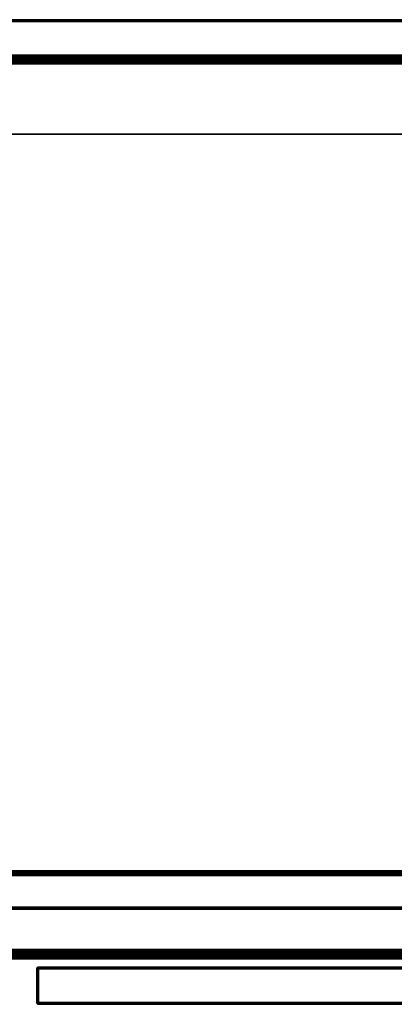
# Model space of a CAD drawing. Units: inches. Extents: x 0 to 42, y 0 to 576.
# Drawn here: x 21 to 28, y 556 to 576 of the extents above; entities that cross this region are included whole.
import ezdxf

# ---------------------------------------------------------------- set-up
doc = ezdxf.new("R2010")
doc.units = ezdxf.units.IN
doc.header["$MEASUREMENT"] = 0
for name, color, linetype in [('A-FURN-3-STOR-LWR-HRDWR-RAIL', 253, 'Continuous'), ('A-FURN-3-STOR-LWR-WD-BCKPNL-CORE', 255, 'Continuous'), ('A-FURN-3-STOR-LWR-WD-BCKPNL-EDGE-HORZ', 255, 'Continuous'), ('A-FURN-3-STOR-LWR-WD-BCKPNL-SRFC-VERT', 255, 'Continuous'), ('A-FURN-3-STOR-LWR-WD-BTTM-EDGE-HORZ', 255, 'Continuous'), ('A-FURN-3-STOR-LWR-WD-BTTM-SRFC-HORZ', 255, 'Continuous'), ('A-FURN-3-STOR-LWR-WD-DRWR-EDGE-HORZ', 255, 'Continuous'), ('A-FURN-3-STOR-LWR-WD-DRWR-EDGE-VERT', 255, 'Continuous'), ('A-FURN-3-STOR-LWR-WD-DRWR-SRFC-VERT', 255, 'Continuous'), ('A-FURN-3-STOR-LWR-WD-FRNT-EDGE-VERT', 255, 'Continuous'), ('A-FURN-3-STOR-LWR-WD-FRNT-SRFC-VERT', 255, 'Continuous'), ('A-FURN-3-STOR-LWR-WD-SDPNL-HOLE', 250, 'Continuous')]:
    doc.layers.add(name, color=color, linetype=linetype)

msp = doc.modelspace()

# ---------------------------------------------------------------- linework, layer by layer
at = {"layer": 'A-FURN-3-STOR-LWR-HRDWR-RAIL'}
for points in [[(0.805, 575.041, 35.176), (0.805, 575.175, 35.176), (41.195, 575.175, 35.176), (41.195, 575.041, 35.176)], [(41.195, 575.175, 35.792), (41.195, 575.175, 35.176), (0.805, 575.175, 35.176), (0.805, 575.175, 35.792)], [(0.93, 575.036, 35.926), (0.93, 573.62, 35.926), (41.07, 573.62, 35.926), (41.07, 575.036, 35.926)], [(0.93, 573.62, 35.792), (0.93, 575.036, 35.792), (41.07, 575.036, 35.792), (41.07, 573.62, 35.792)], [(41.077, 557.222, 36), (41.077, 558.712, 36), (0.855, 558.712, 36), (0.855, 557.222, 36)], [(41.077, 558.712, 35.866), (41.077, 557.222, 35.866), (0.855, 557.222, 35.866), (0.855, 558.712, 35.866)], [(41.202, 557.217, 35.25), (41.202, 557.082, 35.25), (0.73, 557.082, 35.25), (0.73, 557.217, 35.25)], [(0.73, 557.082, 35.866), (0.73, 557.082, 35.25), (41.202, 557.082, 35.25), (41.202, 557.082, 35.866)]]:
    msp.add_3dface(points, dxfattribs=at)
for points, invisible_edges in [([(0.93, 575.041, 35.792), (0.805, 575.041, 35.787), (0.805, 575.041, 35.176), (41.195, 575.041, 35.176)], 8), ([(41.195, 575.041, 35.176), (41.195, 575.041, 35.787), (41.07, 575.041, 35.792), (0.93, 575.041, 35.792)], 8), ([(41.07, 573.62, 35.792), (41.138, 573.62, 35.908), (41.105, 573.62, 35.922), (0.93, 573.62, 35.792)], 5), ([(0.93, 573.62, 35.792), (41.105, 573.62, 35.922), (41.07, 573.62, 35.926), (0.93, 573.62, 35.926)], 9), ([(0.855, 558.712, 35.866), (0.788, 558.712, 35.982), (0.82, 558.712, 35.995), (41.077, 558.712, 35.866)], 5), ([(41.077, 558.712, 35.866), (0.82, 558.712, 35.995), (0.855, 558.712, 36), (41.077, 558.712, 36)], 9), ([(41.077, 557.217, 35.866), (41.202, 557.217, 35.861), (41.202, 557.217, 35.25), (0.73, 557.217, 35.25)], 8), ([(0.73, 557.217, 35.25), (0.73, 557.217, 35.861), (0.855, 557.217, 35.866), (41.077, 557.217, 35.866)], 8)]:
    msp.add_3dface(points, dxfattribs=dict(at, invisible_edges=invisible_edges))
at = {"layer": 'A-FURN-3-STOR-LWR-WD-BCKPNL-CORE'}
msp.add_3dface([(0.789, 575.922, 36), (0.789, 575.172, 36), (41.211, 575.172, 36), (41.211, 575.922, 36)], dxfattribs=at)
at = {"layer": 'A-FURN-3-STOR-LWR-WD-BCKPNL-SRFC-VERT'}
for points in [[(41.211, 575.922, 36), (41.211, 575.922, 0.539), (0.789, 575.922, 0.539), (0.789, 575.922, 36)], [(0.789, 575.172, 36), (0.789, 575.172, 0.539), (41.211, 575.172, 0.539), (41.211, 575.172, 36)]]:
    msp.add_3dface(points, dxfattribs=at)
at = {"layer": 'A-FURN-3-STOR-LWR-WD-BTTM-SRFC-HORZ'}
for points in [[(0.789, 575.172, 5.527), (0.789, 557.07, 5.527), (41.211, 557.07, 5.527), (41.211, 575.172, 5.527)], [(0.809, 558.802, 2.777), (0.809, 575.152, 2.777), (41.191, 575.152, 2.777), (41.191, 558.802, 2.777)], [(41.211, 557.07, 4.527), (0.789, 557.07, 4.527), (0.789, 558.782, 4.527), (41.211, 558.782, 4.527)]]:
    msp.add_3dface(points, dxfattribs=at)
at = {"layer": 'A-FURN-3-STOR-LWR-WD-DRWR-SRFC-VERT'}
for points in [[(41.918, 556.868, 4.527), (21.226, 556.868, 4.527), (21.226, 556.868, 10.571), (41.918, 556.868, 10.571)], [(41.918, 556.868, 10.829), (21.226, 556.868, 10.829), (21.226, 556.868, 16.873), (41.918, 556.868, 16.873)], [(41.918, 556.868, 17.131), (21.226, 556.868, 17.131), (21.226, 556.868, 23.175), (41.918, 556.868, 23.175)], [(41.918, 556.868, 23.433), (21.226, 556.868, 23.433), (21.226, 556.868, 29.477), (41.918, 556.868, 29.477)], [(41.918, 556.868, 29.735), (21.226, 556.868, 29.735), (21.226, 556.868, 35.779), (41.918, 556.868, 35.779)], [(41.918, 556.118, 10.571), (21.226, 556.118, 10.571), (21.226, 556.118, 4.527), (41.918, 556.118, 4.527)], [(41.918, 556.118, 16.873), (21.226, 556.118, 16.873), (21.226, 556.118, 10.829), (41.918, 556.118, 10.829)], [(41.918, 556.118, 23.175), (21.226, 556.118, 23.175), (21.226, 556.118, 17.131), (41.918, 556.118, 17.131)], [(41.918, 556.118, 29.477), (21.226, 556.118, 29.477), (21.226, 556.118, 23.433), (41.918, 556.118, 23.433)], [(41.918, 556.118, 35.779), (21.226, 556.118, 35.779), (21.226, 556.118, 29.735), (41.918, 556.118, 29.735)]]:
    msp.add_3dface(points, dxfattribs=at)
at = {"layer": 'A-FURN-3-STOR-LWR-WD-FRNT-SRFC-VERT'}
for points in [[(41.211, 558.782, 4.527), (41.211, 558.782, 0.539), (0.789, 558.782, 0.539), (0.789, 558.782, 4.527)], [(0.789, 558.032, 4.527), (0.789, 558.032, 0.539), (41.211, 558.032, 0.539), (41.211, 558.032, 4.527)]]:
    msp.add_3dface(points, dxfattribs=at)
at = {"layer": 'A-FURN-3-STOR-LWR-WD-SDPNL-HOLE'}
for points, invisible_edges in [([(20.886, 575.162, 27.484), (20.882, 575.162, 27.453), (20.882, 575.162, 27.453), (20.886, 575.162, 27.423)], 8), ([(20.898, 575.162, 27.513), (20.886, 575.162, 27.484), (20.886, 575.162, 27.423), (20.898, 575.162, 27.394)], 10), ([(20.916, 575.162, 27.537), (20.898, 575.162, 27.513), (20.898, 575.162, 27.394), (20.916, 575.162, 27.37)], 10), ([(20.941, 575.162, 27.556), (20.916, 575.162, 27.537), (20.916, 575.162, 27.37), (20.941, 575.162, 27.351)], 10), ([(20.969, 575.162, 27.568), (20.941, 575.162, 27.556), (20.941, 575.162, 27.351), (20.969, 575.162, 27.339)], 10), ([(21, 575.162, 27.572), (20.969, 575.162, 27.568), (20.969, 575.162, 27.339), (21, 575.162, 27.335)], 10), ([(21.031, 575.162, 27.568), (21, 575.162, 27.572), (21, 575.162, 27.335), (21.031, 575.162, 27.339)], 10), ([(21.059, 575.162, 27.556), (21.031, 575.162, 27.568), (21.031, 575.162, 27.339), (21.059, 575.162, 27.351)], 10), ([(21.084, 575.162, 27.537), (21.059, 575.162, 27.556), (21.059, 575.162, 27.351), (21.084, 575.162, 27.37)], 10), ([(21.102, 575.162, 27.513), (21.084, 575.162, 27.537), (21.084, 575.162, 27.37), (21.102, 575.162, 27.394)], 10), ([(21.114, 575.162, 27.484), (21.102, 575.162, 27.513), (21.102, 575.162, 27.394), (21.114, 575.162, 27.423)], 10), ([(21.118, 575.162, 27.453), (21.114, 575.162, 27.484), (21.114, 575.162, 27.423), (21.118, 575.162, 27.453)], 2)]:
    msp.add_3dface(points, dxfattribs=dict(at, invisible_edges=invisible_edges))

# ---------------------------------------------------------------- meshes
at = {"layer": 'A-FURN-3-STOR-LWR-HRDWR-RAIL'}
mesh = msp.add_polymesh((2, 7), dxfattribs=at)
for k, corner in enumerate([(41.195, 575.041, 35.926), (41.195, 575.075, 35.922), (41.195, 575.108, 35.908), (41.195, 575.136, 35.887), (41.195, 575.157, 35.859), (41.195, 575.17, 35.827), (41.195, 575.175, 35.792), (0.805, 575.041, 35.926), (0.805, 575.075, 35.922), (0.805, 575.108, 35.908), (0.805, 575.136, 35.887), (0.805, 575.157, 35.859), (0.805, 575.17, 35.827), (0.805, 575.175, 35.792)]):
    mesh.set_mesh_vertex(divmod(k, 7), corner)
mesh = msp.add_polymesh((2, 7), dxfattribs=at)
for k, corner in enumerate([(0.73, 557.217, 36), (0.73, 557.182, 35.995), (0.73, 557.15, 35.982), (0.73, 557.122, 35.961), (0.73, 557.1, 35.933), (0.73, 557.087, 35.9), (0.73, 557.082, 35.866), (41.202, 557.217, 36), (41.202, 557.182, 35.995), (41.202, 557.15, 35.982), (41.202, 557.122, 35.961), (41.202, 557.1, 35.933), (41.202, 557.087, 35.9), (41.202, 557.082, 35.866)]):
    mesh.set_mesh_vertex(divmod(k, 7), corner)
at = {"layer": 'A-FURN-3-STOR-LWR-WD-BCKPNL-EDGE-HORZ'}
mesh = msp.add_polymesh((2, 14), dxfattribs=at)
for k, corner in enumerate([(0.789, 575.172, 0.539), (0.789, 575.173, 0.529), (0.789, 575.177, 0.519), (0.789, 575.183, 0.511), (0.789, 575.192, 0.505), (0.789, 575.201, 0.501), (0.789, 575.211, 0.5), (0.789, 575.883, 0.5), (0.789, 575.893, 0.501), (0.789, 575.903, 0.505), (0.789, 575.911, 0.511), (0.789, 575.917, 0.519), (0.789, 575.921, 0.529), (0.789, 575.922, 0.539), (41.211, 575.172, 0.539), (41.211, 575.173, 0.529), (41.211, 575.177, 0.519), (41.211, 575.183, 0.511), (41.211, 575.192, 0.505), (41.211, 575.201, 0.501), (41.211, 575.211, 0.5), (41.211, 575.883, 0.5), (41.211, 575.893, 0.501), (41.211, 575.903, 0.505), (41.211, 575.911, 0.511), (41.211, 575.917, 0.519), (41.211, 575.921, 0.529), (41.211, 575.922, 0.539)]):
    mesh.set_mesh_vertex(divmod(k, 14), corner)
at = {"layer": 'A-FURN-3-STOR-LWR-WD-BTTM-EDGE-HORZ'}
mesh = msp.add_polymesh((2, 14), dxfattribs=at)
for k, corner in enumerate([(0.789, 557.07, 5.527), (0.789, 557.06, 5.526), (0.789, 557.051, 5.522), (0.789, 557.043, 5.516), (0.789, 557.036, 5.508), (0.789, 557.033, 5.498), (0.789, 557.031, 5.488), (0.789, 557.031, 4.566), (0.789, 557.033, 4.556), (0.789, 557.036, 4.547), (0.789, 557.043, 4.538), (0.789, 557.051, 4.532), (0.789, 557.06, 4.528), (0.789, 557.07, 4.527), (41.211, 557.07, 5.527), (41.211, 557.06, 5.526), (41.211, 557.051, 5.522), (41.211, 557.043, 5.516), (41.211, 557.036, 5.508), (41.211, 557.033, 5.498), (41.211, 557.031, 5.488), (41.211, 557.031, 4.566), (41.211, 557.033, 4.556), (41.211, 557.036, 4.547), (41.211, 557.043, 4.538), (41.211, 557.051, 4.532), (41.211, 557.06, 4.528), (41.211, 557.07, 4.527)]):
    mesh.set_mesh_vertex(divmod(k, 14), corner)
at = {"layer": 'A-FURN-3-STOR-LWR-WD-DRWR-EDGE-HORZ'}
mesh = msp.add_polymesh((7, 10), dxfattribs=at)
for k, corner in enumerate([(21.226, 556.868, 4.527), (21.226, 556.865, 4.512), (21.226, 556.857, 4.499), (21.226, 556.844, 4.491), (21.226, 556.829, 4.488), (21.226, 556.157, 4.488), (21.226, 556.142, 4.491), (21.226, 556.129, 4.499), (21.226, 556.121, 4.512), (21.226, 556.118, 4.527), (21.226, 556.868, 4.527), (21.223, 556.865, 4.513), (21.219, 556.857, 4.5), (21.217, 556.844, 4.492), (21.216, 556.829, 4.489), (21.216, 556.157, 4.489), (21.217, 556.142, 4.492), (21.219, 556.129, 4.5), (21.223, 556.121, 4.513), (21.226, 556.118, 4.527), (21.226, 556.868, 4.527), (21.219, 556.865, 4.514), (21.213, 556.857, 4.503), (21.208, 556.844, 4.496), (21.207, 556.829, 4.493), (21.207, 556.157, 4.493), (21.208, 556.142, 4.496), (21.213, 556.129, 4.503), (21.219, 556.121, 4.514), (21.226, 556.118, 4.527), (21.226, 556.868, 4.527), (21.216, 556.865, 4.516), (21.207, 556.857, 4.507), (21.201, 556.844, 4.502), (21.199, 556.829, 4.499), (21.199, 556.157, 4.499), (21.201, 556.142, 4.502), (21.207, 556.129, 4.507), (21.216, 556.121, 4.516), (21.226, 556.118, 4.527), (21.226, 556.868, 4.527), (21.214, 556.865, 4.52), (21.203, 556.857, 4.513), (21.195, 556.844, 4.509), (21.193, 556.829, 4.507), (21.193, 556.157, 4.507), (21.195, 556.142, 4.509), (21.203, 556.129, 4.513), (21.214, 556.121, 4.52), (21.226, 556.118, 4.527), (21.226, 556.868, 4.527), (21.212, 556.865, 4.523), (21.2, 556.857, 4.52), (21.192, 556.844, 4.518), (21.189, 556.829, 4.517), (21.189, 556.157, 4.517), (21.192, 556.142, 4.518), (21.2, 556.129, 4.52), (21.212, 556.121, 4.523), (21.226, 556.118, 4.527), (21.226, 556.868, 4.527), (21.212, 556.865, 4.527), (21.199, 556.857, 4.527), (21.19, 556.844, 4.527), (21.188, 556.829, 4.527), (21.188, 556.157, 4.527), (21.19, 556.142, 4.527), (21.199, 556.129, 4.527), (21.212, 556.121, 4.527), (21.226, 556.118, 4.527)]):
    mesh.set_mesh_vertex(divmod(k, 10), corner)
mesh = msp.add_polymesh((7, 10), dxfattribs=at)
for k, corner in enumerate([(21.226, 556.868, 10.571), (21.212, 556.865, 10.571), (21.199, 556.857, 10.571), (21.19, 556.844, 10.571), (21.188, 556.829, 10.571), (21.188, 556.157, 10.571), (21.19, 556.142, 10.571), (21.199, 556.129, 10.571), (21.212, 556.121, 10.571), (21.226, 556.118, 10.571), (21.226, 556.868, 10.571), (21.212, 556.865, 10.575), (21.2, 556.857, 10.578), (21.192, 556.844, 10.58), (21.189, 556.829, 10.581), (21.189, 556.157, 10.581), (21.192, 556.142, 10.58), (21.2, 556.129, 10.578), (21.212, 556.121, 10.575), (21.226, 556.118, 10.571), (21.226, 556.868, 10.571), (21.214, 556.865, 10.578), (21.203, 556.857, 10.585), (21.195, 556.844, 10.589), (21.193, 556.829, 10.59), (21.193, 556.157, 10.59), (21.195, 556.142, 10.589), (21.203, 556.129, 10.585), (21.214, 556.121, 10.578), (21.226, 556.118, 10.571), (21.226, 556.868, 10.571), (21.216, 556.865, 10.582), (21.207, 556.857, 10.59), (21.201, 556.844, 10.596), (21.199, 556.829, 10.599), (21.199, 556.157, 10.599), (21.201, 556.142, 10.596), (21.207, 556.129, 10.59), (21.216, 556.121, 10.582), (21.226, 556.118, 10.571), (21.226, 556.868, 10.571), (21.219, 556.865, 10.584), (21.213, 556.857, 10.595), (21.208, 556.844, 10.602), (21.207, 556.829, 10.605), (21.207, 556.157, 10.605), (21.208, 556.142, 10.602), (21.213, 556.129, 10.595), (21.219, 556.121, 10.584), (21.226, 556.118, 10.571), (21.226, 556.868, 10.571), (21.223, 556.865, 10.585), (21.219, 556.857, 10.598), (21.217, 556.844, 10.606), (21.216, 556.829, 10.609), (21.216, 556.157, 10.609), (21.217, 556.142, 10.606), (21.219, 556.129, 10.598), (21.223, 556.121, 10.585), (21.226, 556.118, 10.571), (21.226, 556.868, 10.571), (21.226, 556.865, 10.586), (21.226, 556.857, 10.599), (21.226, 556.844, 10.607), (21.226, 556.829, 10.61), (21.226, 556.157, 10.61), (21.226, 556.142, 10.607), (21.226, 556.129, 10.599), (21.226, 556.121, 10.586), (21.226, 556.118, 10.571)]):
    mesh.set_mesh_vertex(divmod(k, 10), corner)
mesh = msp.add_polymesh((7, 10), dxfattribs=at)
for k, corner in enumerate([(21.226, 556.868, 10.829), (21.226, 556.865, 10.814), (21.226, 556.857, 10.801), (21.226, 556.844, 10.793), (21.226, 556.829, 10.79), (21.226, 556.157, 10.79), (21.226, 556.142, 10.793), (21.226, 556.129, 10.801), (21.226, 556.121, 10.814), (21.226, 556.118, 10.829), (21.226, 556.868, 10.829), (21.223, 556.865, 10.815), (21.219, 556.857, 10.802), (21.217, 556.844, 10.794), (21.216, 556.829, 10.791), (21.216, 556.157, 10.791), (21.217, 556.142, 10.794), (21.219, 556.129, 10.802), (21.223, 556.121, 10.815), (21.226, 556.118, 10.829), (21.226, 556.868, 10.829), (21.219, 556.865, 10.816), (21.213, 556.857, 10.805), (21.208, 556.844, 10.798), (21.207, 556.829, 10.795), (21.207, 556.157, 10.795), (21.208, 556.142, 10.798), (21.213, 556.129, 10.805), (21.219, 556.121, 10.816), (21.226, 556.118, 10.829), (21.226, 556.868, 10.829), (21.216, 556.865, 10.818), (21.207, 556.857, 10.809), (21.201, 556.844, 10.804), (21.199, 556.829, 10.801), (21.199, 556.157, 10.801), (21.201, 556.142, 10.804), (21.207, 556.129, 10.809), (21.216, 556.121, 10.818), (21.226, 556.118, 10.829), (21.226, 556.868, 10.829), (21.214, 556.865, 10.822), (21.203, 556.857, 10.815), (21.195, 556.844, 10.811), (21.193, 556.829, 10.809), (21.193, 556.157, 10.809), (21.195, 556.142, 10.811), (21.203, 556.129, 10.815), (21.214, 556.121, 10.822), (21.226, 556.118, 10.829), (21.226, 556.868, 10.829), (21.212, 556.865, 10.825), (21.2, 556.857, 10.822), (21.192, 556.844, 10.82), (21.189, 556.829, 10.819), (21.189, 556.157, 10.819), (21.192, 556.142, 10.82), (21.2, 556.129, 10.822), (21.212, 556.121, 10.825), (21.226, 556.118, 10.829), (21.226, 556.868, 10.829), (21.212, 556.865, 10.829), (21.199, 556.857, 10.829), (21.19, 556.844, 10.829), (21.188, 556.829, 10.829), (21.188, 556.157, 10.829), (21.19, 556.142, 10.829), (21.199, 556.129, 10.829), (21.212, 556.121, 10.829), (21.226, 556.118, 10.829)]):
    mesh.set_mesh_vertex(divmod(k, 10), corner)
mesh = msp.add_polymesh((7, 10), dxfattribs=at)
for k, corner in enumerate([(21.226, 556.868, 16.873), (21.212, 556.865, 16.873), (21.199, 556.857, 16.873), (21.19, 556.844, 16.873), (21.188, 556.829, 16.873), (21.188, 556.157, 16.873), (21.19, 556.142, 16.873), (21.199, 556.129, 16.873), (21.212, 556.121, 16.873), (21.226, 556.118, 16.873), (21.226, 556.868, 16.873), (21.212, 556.865, 16.877), (21.2, 556.857, 16.88), (21.192, 556.844, 16.882), (21.189, 556.829, 16.883), (21.189, 556.157, 16.883), (21.192, 556.142, 16.882), (21.2, 556.129, 16.88), (21.212, 556.121, 16.877), (21.226, 556.118, 16.873), (21.226, 556.868, 16.873), (21.214, 556.865, 16.88), (21.203, 556.857, 16.887), (21.195, 556.844, 16.891), (21.193, 556.829, 16.892), (21.193, 556.157, 16.892), (21.195, 556.142, 16.891), (21.203, 556.129, 16.887), (21.214, 556.121, 16.88), (21.226, 556.118, 16.873), (21.226, 556.868, 16.873), (21.216, 556.865, 16.884), (21.207, 556.857, 16.892), (21.201, 556.844, 16.898), (21.199, 556.829, 16.901), (21.199, 556.157, 16.901), (21.201, 556.142, 16.898), (21.207, 556.129, 16.892), (21.216, 556.121, 16.884), (21.226, 556.118, 16.873), (21.226, 556.868, 16.873), (21.219, 556.865, 16.886), (21.213, 556.857, 16.897), (21.208, 556.844, 16.904), (21.207, 556.829, 16.907), (21.207, 556.157, 16.907), (21.208, 556.142, 16.904), (21.213, 556.129, 16.897), (21.219, 556.121, 16.886), (21.226, 556.118, 16.873), (21.226, 556.868, 16.873), (21.223, 556.865, 16.887), (21.219, 556.857, 16.9), (21.217, 556.844, 16.908), (21.216, 556.829, 16.911), (21.216, 556.157, 16.911), (21.217, 556.142, 16.908), (21.219, 556.129, 16.9), (21.223, 556.121, 16.887), (21.226, 556.118, 16.873), (21.226, 556.868, 16.873), (21.226, 556.865, 16.888), (21.226, 556.857, 16.901), (21.226, 556.844, 16.909), (21.226, 556.829, 16.912), (21.226, 556.157, 16.912), (21.226, 556.142, 16.909), (21.226, 556.129, 16.901), (21.226, 556.121, 16.888), (21.226, 556.118, 16.873)]):
    mesh.set_mesh_vertex(divmod(k, 10), corner)
mesh = msp.add_polymesh((7, 10), dxfattribs=at)
for k, corner in enumerate([(21.226, 556.868, 17.131), (21.226, 556.865, 17.116), (21.226, 556.857, 17.103), (21.226, 556.844, 17.095), (21.226, 556.829, 17.092), (21.226, 556.157, 17.092), (21.226, 556.142, 17.095), (21.226, 556.129, 17.103), (21.226, 556.121, 17.116), (21.226, 556.118, 17.131), (21.226, 556.868, 17.131), (21.223, 556.865, 17.117), (21.219, 556.857, 17.104), (21.217, 556.844, 17.096), (21.216, 556.829, 17.093), (21.216, 556.157, 17.093), (21.217, 556.142, 17.096), (21.219, 556.129, 17.104), (21.223, 556.121, 17.117), (21.226, 556.118, 17.131), (21.226, 556.868, 17.131), (21.219, 556.865, 17.118), (21.213, 556.857, 17.107), (21.208, 556.844, 17.1), (21.207, 556.829, 17.097), (21.207, 556.157, 17.097), (21.208, 556.142, 17.1), (21.213, 556.129, 17.107), (21.219, 556.121, 17.118), (21.226, 556.118, 17.131), (21.226, 556.868, 17.131), (21.216, 556.865, 17.12), (21.207, 556.857, 17.111), (21.201, 556.844, 17.106), (21.199, 556.829, 17.103), (21.199, 556.157, 17.103), (21.201, 556.142, 17.106), (21.207, 556.129, 17.111), (21.216, 556.121, 17.12), (21.226, 556.118, 17.131), (21.226, 556.868, 17.131), (21.214, 556.865, 17.124), (21.203, 556.857, 17.117), (21.195, 556.844, 17.113), (21.193, 556.829, 17.111), (21.193, 556.157, 17.111), (21.195, 556.142, 17.113), (21.203, 556.129, 17.117), (21.214, 556.121, 17.124), (21.226, 556.118, 17.131), (21.226, 556.868, 17.131), (21.212, 556.865, 17.127), (21.2, 556.857, 17.124), (21.192, 556.844, 17.122), (21.189, 556.829, 17.121), (21.189, 556.157, 17.121), (21.192, 556.142, 17.122), (21.2, 556.129, 17.124), (21.212, 556.121, 17.127), (21.226, 556.118, 17.131), (21.226, 556.868, 17.131), (21.212, 556.865, 17.131), (21.199, 556.857, 17.131), (21.19, 556.844, 17.131), (21.188, 556.829, 17.131), (21.188, 556.157, 17.131), (21.19, 556.142, 17.131), (21.199, 556.129, 17.131), (21.212, 556.121, 17.131), (21.226, 556.118, 17.131)]):
    mesh.set_mesh_vertex(divmod(k, 10), corner)
mesh = msp.add_polymesh((7, 10), dxfattribs=at)
for k, corner in enumerate([(21.226, 556.868, 23.175), (21.212, 556.865, 23.175), (21.199, 556.857, 23.175), (21.19, 556.844, 23.175), (21.188, 556.829, 23.175), (21.188, 556.157, 23.175), (21.19, 556.142, 23.175), (21.199, 556.129, 23.175), (21.212, 556.121, 23.175), (21.226, 556.118, 23.175), (21.226, 556.868, 23.175), (21.212, 556.865, 23.179), (21.2, 556.857, 23.182), (21.192, 556.844, 23.184), (21.189, 556.829, 23.185), (21.189, 556.157, 23.185), (21.192, 556.142, 23.184), (21.2, 556.129, 23.182), (21.212, 556.121, 23.179), (21.226, 556.118, 23.175), (21.226, 556.868, 23.175), (21.214, 556.865, 23.182), (21.203, 556.857, 23.189), (21.195, 556.844, 23.193), (21.193, 556.829, 23.194), (21.193, 556.157, 23.194), (21.195, 556.142, 23.193), (21.203, 556.129, 23.189), (21.214, 556.121, 23.182), (21.226, 556.118, 23.175), (21.226, 556.868, 23.175), (21.216, 556.865, 23.186), (21.207, 556.857, 23.194), (21.201, 556.844, 23.2), (21.199, 556.829, 23.203), (21.199, 556.157, 23.203), (21.201, 556.142, 23.2), (21.207, 556.129, 23.194), (21.216, 556.121, 23.186), (21.226, 556.118, 23.175), (21.226, 556.868, 23.175), (21.219, 556.865, 23.188), (21.213, 556.857, 23.199), (21.208, 556.844, 23.206), (21.207, 556.829, 23.209), (21.207, 556.157, 23.209), (21.208, 556.142, 23.206), (21.213, 556.129, 23.199), (21.219, 556.121, 23.188), (21.226, 556.118, 23.175), (21.226, 556.868, 23.175), (21.223, 556.865, 23.189), (21.219, 556.857, 23.202), (21.217, 556.844, 23.21), (21.216, 556.829, 23.213), (21.216, 556.157, 23.213), (21.217, 556.142, 23.21), (21.219, 556.129, 23.202), (21.223, 556.121, 23.189), (21.226, 556.118, 23.175), (21.226, 556.868, 23.175), (21.226, 556.865, 23.19), (21.226, 556.857, 23.203), (21.226, 556.844, 23.211), (21.226, 556.829, 23.214), (21.226, 556.157, 23.214), (21.226, 556.142, 23.211), (21.226, 556.129, 23.203), (21.226, 556.121, 23.19), (21.226, 556.118, 23.175)]):
    mesh.set_mesh_vertex(divmod(k, 10), corner)
mesh = msp.add_polymesh((7, 10), dxfattribs=at)
for k, corner in enumerate([(21.226, 556.868, 23.433), (21.226, 556.865, 23.418), (21.226, 556.857, 23.405), (21.226, 556.844, 23.397), (21.226, 556.829, 23.394), (21.226, 556.157, 23.394), (21.226, 556.142, 23.397), (21.226, 556.129, 23.405), (21.226, 556.121, 23.418), (21.226, 556.118, 23.433), (21.226, 556.868, 23.433), (21.223, 556.865, 23.419), (21.219, 556.857, 23.406), (21.217, 556.844, 23.398), (21.216, 556.829, 23.395), (21.216, 556.157, 23.395), (21.217, 556.142, 23.398), (21.219, 556.129, 23.406), (21.223, 556.121, 23.419), (21.226, 556.118, 23.433), (21.226, 556.868, 23.433), (21.219, 556.865, 23.42), (21.213, 556.857, 23.409), (21.208, 556.844, 23.402), (21.207, 556.829, 23.399), (21.207, 556.157, 23.399), (21.208, 556.142, 23.402), (21.213, 556.129, 23.409), (21.219, 556.121, 23.42), (21.226, 556.118, 23.433), (21.226, 556.868, 23.433), (21.216, 556.865, 23.422), (21.207, 556.857, 23.413), (21.201, 556.844, 23.408), (21.199, 556.829, 23.405), (21.199, 556.157, 23.405), (21.201, 556.142, 23.408), (21.207, 556.129, 23.413), (21.216, 556.121, 23.422), (21.226, 556.118, 23.433), (21.226, 556.868, 23.433), (21.214, 556.865, 23.426), (21.203, 556.857, 23.419), (21.195, 556.844, 23.415), (21.193, 556.829, 23.413), (21.193, 556.157, 23.413), (21.195, 556.142, 23.415), (21.203, 556.129, 23.419), (21.214, 556.121, 23.426), (21.226, 556.118, 23.433), (21.226, 556.868, 23.433), (21.212, 556.865, 23.429), (21.2, 556.857, 23.426), (21.192, 556.844, 23.424), (21.189, 556.829, 23.423), (21.189, 556.157, 23.423), (21.192, 556.142, 23.424), (21.2, 556.129, 23.426), (21.212, 556.121, 23.429), (21.226, 556.118, 23.433), (21.226, 556.868, 23.433), (21.212, 556.865, 23.433), (21.199, 556.857, 23.433), (21.19, 556.844, 23.433), (21.188, 556.829, 23.433), (21.188, 556.157, 23.433), (21.19, 556.142, 23.433), (21.199, 556.129, 23.433), (21.212, 556.121, 23.433), (21.226, 556.118, 23.433)]):
    mesh.set_mesh_vertex(divmod(k, 10), corner)
mesh = msp.add_polymesh((7, 10), dxfattribs=at)
for k, corner in enumerate([(21.226, 556.868, 29.477), (21.212, 556.865, 29.477), (21.199, 556.857, 29.477), (21.19, 556.844, 29.477), (21.188, 556.829, 29.477), (21.188, 556.157, 29.477), (21.19, 556.142, 29.477), (21.199, 556.129, 29.477), (21.212, 556.121, 29.477), (21.226, 556.118, 29.477), (21.226, 556.868, 29.477), (21.212, 556.865, 29.481), (21.2, 556.857, 29.484), (21.192, 556.844, 29.486), (21.189, 556.829, 29.487), (21.189, 556.157, 29.487), (21.192, 556.142, 29.486), (21.2, 556.129, 29.484), (21.212, 556.121, 29.481), (21.226, 556.118, 29.477), (21.226, 556.868, 29.477), (21.214, 556.865, 29.484), (21.203, 556.857, 29.491), (21.195, 556.844, 29.495), (21.193, 556.829, 29.496), (21.193, 556.157, 29.496), (21.195, 556.142, 29.495), (21.203, 556.129, 29.491), (21.214, 556.121, 29.484), (21.226, 556.118, 29.477), (21.226, 556.868, 29.477), (21.216, 556.865, 29.488), (21.207, 556.857, 29.496), (21.201, 556.844, 29.502), (21.199, 556.829, 29.505), (21.199, 556.157, 29.505), (21.201, 556.142, 29.502), (21.207, 556.129, 29.496), (21.216, 556.121, 29.488), (21.226, 556.118, 29.477), (21.226, 556.868, 29.477), (21.219, 556.865, 29.49), (21.213, 556.857, 29.501), (21.208, 556.844, 29.508), (21.207, 556.829, 29.511), (21.207, 556.157, 29.511), (21.208, 556.142, 29.508), (21.213, 556.129, 29.501), (21.219, 556.121, 29.49), (21.226, 556.118, 29.477), (21.226, 556.868, 29.477), (21.223, 556.865, 29.491), (21.219, 556.857, 29.504), (21.217, 556.844, 29.512), (21.216, 556.829, 29.515), (21.216, 556.157, 29.515), (21.217, 556.142, 29.512), (21.219, 556.129, 29.504), (21.223, 556.121, 29.491), (21.226, 556.118, 29.477), (21.226, 556.868, 29.477), (21.226, 556.865, 29.492), (21.226, 556.857, 29.505), (21.226, 556.844, 29.513), (21.226, 556.829, 29.516), (21.226, 556.157, 29.516), (21.226, 556.142, 29.513), (21.226, 556.129, 29.505), (21.226, 556.121, 29.492), (21.226, 556.118, 29.477)]):
    mesh.set_mesh_vertex(divmod(k, 10), corner)
mesh = msp.add_polymesh((7, 10), dxfattribs=at)
for k, corner in enumerate([(21.226, 556.868, 29.735), (21.226, 556.865, 29.72), (21.226, 556.857, 29.707), (21.226, 556.844, 29.699), (21.226, 556.829, 29.696), (21.226, 556.157, 29.696), (21.226, 556.142, 29.699), (21.226, 556.129, 29.707), (21.226, 556.121, 29.72), (21.226, 556.118, 29.735), (21.226, 556.868, 29.735), (21.223, 556.865, 29.721), (21.219, 556.857, 29.708), (21.217, 556.844, 29.7), (21.216, 556.829, 29.697), (21.216, 556.157, 29.697), (21.217, 556.142, 29.7), (21.219, 556.129, 29.708), (21.223, 556.121, 29.721), (21.226, 556.118, 29.735), (21.226, 556.868, 29.735), (21.219, 556.865, 29.722), (21.213, 556.857, 29.711), (21.208, 556.844, 29.704), (21.207, 556.829, 29.701), (21.207, 556.157, 29.701), (21.208, 556.142, 29.704), (21.213, 556.129, 29.711), (21.219, 556.121, 29.722), (21.226, 556.118, 29.735), (21.226, 556.868, 29.735), (21.216, 556.865, 29.724), (21.207, 556.857, 29.715), (21.201, 556.844, 29.71), (21.199, 556.829, 29.707), (21.199, 556.157, 29.707), (21.201, 556.142, 29.71), (21.207, 556.129, 29.715), (21.216, 556.121, 29.724), (21.226, 556.118, 29.735), (21.226, 556.868, 29.735), (21.214, 556.865, 29.728), (21.203, 556.857, 29.721), (21.195, 556.844, 29.717), (21.193, 556.829, 29.715), (21.193, 556.157, 29.715), (21.195, 556.142, 29.717), (21.203, 556.129, 29.721), (21.214, 556.121, 29.728), (21.226, 556.118, 29.735), (21.226, 556.868, 29.735), (21.212, 556.865, 29.731), (21.2, 556.857, 29.728), (21.192, 556.844, 29.726), (21.189, 556.829, 29.725), (21.189, 556.157, 29.725), (21.192, 556.142, 29.726), (21.2, 556.129, 29.728), (21.212, 556.121, 29.731), (21.226, 556.118, 29.735), (21.226, 556.868, 29.735), (21.212, 556.865, 29.735), (21.199, 556.857, 29.735), (21.19, 556.844, 29.735), (21.188, 556.829, 29.735), (21.188, 556.157, 29.735), (21.19, 556.142, 29.735), (21.199, 556.129, 29.735), (21.212, 556.121, 29.735), (21.226, 556.118, 29.735)]):
    mesh.set_mesh_vertex(divmod(k, 10), corner)
mesh = msp.add_polymesh((7, 10), dxfattribs=at)
for k, corner in enumerate([(21.226, 556.868, 35.779), (21.212, 556.865, 35.779), (21.199, 556.857, 35.779), (21.19, 556.844, 35.779), (21.188, 556.829, 35.779), (21.188, 556.157, 35.779), (21.19, 556.142, 35.779), (21.199, 556.129, 35.779), (21.212, 556.121, 35.779), (21.226, 556.118, 35.779), (21.226, 556.868, 35.779), (21.212, 556.865, 35.783), (21.2, 556.857, 35.786), (21.192, 556.844, 35.788), (21.189, 556.829, 35.789), (21.189, 556.157, 35.789), (21.192, 556.142, 35.788), (21.2, 556.129, 35.786), (21.212, 556.121, 35.783), (21.226, 556.118, 35.779), (21.226, 556.868, 35.779), (21.214, 556.865, 35.786), (21.203, 556.857, 35.793), (21.195, 556.844, 35.797), (21.193, 556.829, 35.798), (21.193, 556.157, 35.798), (21.195, 556.142, 35.797), (21.203, 556.129, 35.793), (21.214, 556.121, 35.786), (21.226, 556.118, 35.779), (21.226, 556.868, 35.779), (21.216, 556.865, 35.79), (21.207, 556.857, 35.798), (21.201, 556.844, 35.804), (21.199, 556.829, 35.807), (21.199, 556.157, 35.807), (21.201, 556.142, 35.804), (21.207, 556.129, 35.798), (21.216, 556.121, 35.79), (21.226, 556.118, 35.779), (21.226, 556.868, 35.779), (21.219, 556.865, 35.792), (21.213, 556.857, 35.803), (21.208, 556.844, 35.81), (21.207, 556.829, 35.813), (21.207, 556.157, 35.813), (21.208, 556.142, 35.81), (21.213, 556.129, 35.803), (21.219, 556.121, 35.792), (21.226, 556.118, 35.779), (21.226, 556.868, 35.779), (21.223, 556.865, 35.793), (21.219, 556.857, 35.806), (21.217, 556.844, 35.814), (21.216, 556.829, 35.817), (21.216, 556.157, 35.817), (21.217, 556.142, 35.814), (21.219, 556.129, 35.806), (21.223, 556.121, 35.793), (21.226, 556.118, 35.779), (21.226, 556.868, 35.779), (21.226, 556.865, 35.794), (21.226, 556.857, 35.807), (21.226, 556.844, 35.815), (21.226, 556.829, 35.818), (21.226, 556.157, 35.818), (21.226, 556.142, 35.815), (21.226, 556.129, 35.807), (21.226, 556.121, 35.794), (21.226, 556.118, 35.779)]):
    mesh.set_mesh_vertex(divmod(k, 10), corner)
mesh = msp.add_polymesh((2, 10), dxfattribs=at)
for k, corner in enumerate([(41.918, 556.868, 4.527), (41.918, 556.865, 4.512), (41.918, 556.857, 4.499), (41.918, 556.844, 4.491), (41.918, 556.829, 4.488), (41.918, 556.157, 4.488), (41.918, 556.142, 4.491), (41.918, 556.129, 4.499), (41.918, 556.121, 4.512), (41.918, 556.118, 4.527), (21.226, 556.868, 4.527), (21.226, 556.865, 4.512), (21.226, 556.857, 4.499), (21.226, 556.844, 4.491), (21.226, 556.829, 4.488), (21.226, 556.157, 4.488), (21.226, 556.142, 4.491), (21.226, 556.129, 4.499), (21.226, 556.121, 4.512), (21.226, 556.118, 4.527)]):
    mesh.set_mesh_vertex(divmod(k, 10), corner)
mesh = msp.add_polymesh((2, 10), dxfattribs=at)
for k, corner in enumerate([(21.226, 556.868, 10.571), (21.226, 556.865, 10.586), (21.226, 556.857, 10.599), (21.226, 556.844, 10.607), (21.226, 556.829, 10.61), (21.226, 556.157, 10.61), (21.226, 556.142, 10.607), (21.226, 556.129, 10.599), (21.226, 556.121, 10.586), (21.226, 556.118, 10.571), (41.918, 556.868, 10.571), (41.918, 556.865, 10.586), (41.918, 556.857, 10.599), (41.918, 556.844, 10.607), (41.918, 556.829, 10.61), (41.918, 556.157, 10.61), (41.918, 556.142, 10.607), (41.918, 556.129, 10.599), (41.918, 556.121, 10.586), (41.918, 556.118, 10.571)]):
    mesh.set_mesh_vertex(divmod(k, 10), corner)
mesh = msp.add_polymesh((2, 10), dxfattribs=at)
for k, corner in enumerate([(41.918, 556.868, 10.829), (41.918, 556.865, 10.814), (41.918, 556.857, 10.801), (41.918, 556.844, 10.793), (41.918, 556.829, 10.79), (41.918, 556.157, 10.79), (41.918, 556.142, 10.793), (41.918, 556.129, 10.801), (41.918, 556.121, 10.814), (41.918, 556.118, 10.829), (21.226, 556.868, 10.829), (21.226, 556.865, 10.814), (21.226, 556.857, 10.801), (21.226, 556.844, 10.793), (21.226, 556.829, 10.79), (21.226, 556.157, 10.79), (21.226, 556.142, 10.793), (21.226, 556.129, 10.801), (21.226, 556.121, 10.814), (21.226, 556.118, 10.829)]):
    mesh.set_mesh_vertex(divmod(k, 10), corner)
mesh = msp.add_polymesh((2, 10), dxfattribs=at)
for k, corner in enumerate([(21.226, 556.868, 16.873), (21.226, 556.865, 16.888), (21.226, 556.857, 16.901), (21.226, 556.844, 16.909), (21.226, 556.829, 16.912), (21.226, 556.157, 16.912), (21.226, 556.142, 16.909), (21.226, 556.129, 16.901), (21.226, 556.121, 16.888), (21.226, 556.118, 16.873), (41.918, 556.868, 16.873), (41.918, 556.865, 16.888), (41.918, 556.857, 16.901), (41.918, 556.844, 16.909), (41.918, 556.829, 16.912), (41.918, 556.157, 16.912), (41.918, 556.142, 16.909), (41.918, 556.129, 16.901), (41.918, 556.121, 16.888), (41.918, 556.118, 16.873)]):
    mesh.set_mesh_vertex(divmod(k, 10), corner)
mesh = msp.add_polymesh((2, 10), dxfattribs=at)
for k, corner in enumerate([(41.918, 556.868, 17.131), (41.918, 556.865, 17.116), (41.918, 556.857, 17.103), (41.918, 556.844, 17.095), (41.918, 556.829, 17.092), (41.918, 556.157, 17.092), (41.918, 556.142, 17.095), (41.918, 556.129, 17.103), (41.918, 556.121, 17.116), (41.918, 556.118, 17.131), (21.226, 556.868, 17.131), (21.226, 556.865, 17.116), (21.226, 556.857, 17.103), (21.226, 556.844, 17.095), (21.226, 556.829, 17.092), (21.226, 556.157, 17.092), (21.226, 556.142, 17.095), (21.226, 556.129, 17.103), (21.226, 556.121, 17.116), (21.226, 556.118, 17.131)]):
    mesh.set_mesh_vertex(divmod(k, 10), corner)
mesh = msp.add_polymesh((2, 10), dxfattribs=at)
for k, corner in enumerate([(21.226, 556.868, 23.175), (21.226, 556.865, 23.19), (21.226, 556.857, 23.203), (21.226, 556.844, 23.211), (21.226, 556.829, 23.214), (21.226, 556.157, 23.214), (21.226, 556.142, 23.211), (21.226, 556.129, 23.203), (21.226, 556.121, 23.19), (21.226, 556.118, 23.175), (41.918, 556.868, 23.175), (41.918, 556.865, 23.19), (41.918, 556.857, 23.203), (41.918, 556.844, 23.211), (41.918, 556.829, 23.214), (41.918, 556.157, 23.214), (41.918, 556.142, 23.211), (41.918, 556.129, 23.203), (41.918, 556.121, 23.19), (41.918, 556.118, 23.175)]):
    mesh.set_mesh_vertex(divmod(k, 10), corner)
mesh = msp.add_polymesh((2, 10), dxfattribs=at)
for k, corner in enumerate([(41.918, 556.868, 23.433), (41.918, 556.865, 23.418), (41.918, 556.857, 23.405), (41.918, 556.844, 23.397), (41.918, 556.829, 23.394), (41.918, 556.157, 23.394), (41.918, 556.142, 23.397), (41.918, 556.129, 23.405), (41.918, 556.121, 23.418), (41.918, 556.118, 23.433), (21.226, 556.868, 23.433), (21.226, 556.865, 23.418), (21.226, 556.857, 23.405), (21.226, 556.844, 23.397), (21.226, 556.829, 23.394), (21.226, 556.157, 23.394), (21.226, 556.142, 23.397), (21.226, 556.129, 23.405), (21.226, 556.121, 23.418), (21.226, 556.118, 23.433)]):
    mesh.set_mesh_vertex(divmod(k, 10), corner)
mesh = msp.add_polymesh((2, 10), dxfattribs=at)
for k, corner in enumerate([(21.226, 556.868, 29.477), (21.226, 556.865, 29.492), (21.226, 556.857, 29.505), (21.226, 556.844, 29.513), (21.226, 556.829, 29.516), (21.226, 556.157, 29.516), (21.226, 556.142, 29.513), (21.226, 556.129, 29.505), (21.226, 556.121, 29.492), (21.226, 556.118, 29.477), (41.918, 556.868, 29.477), (41.918, 556.865, 29.492), (41.918, 556.857, 29.505), (41.918, 556.844, 29.513), (41.918, 556.829, 29.516), (41.918, 556.157, 29.516), (41.918, 556.142, 29.513), (41.918, 556.129, 29.505), (41.918, 556.121, 29.492), (41.918, 556.118, 29.477)]):
    mesh.set_mesh_vertex(divmod(k, 10), corner)
mesh = msp.add_polymesh((2, 10), dxfattribs=at)
for k, corner in enumerate([(41.918, 556.868, 29.735), (41.918, 556.865, 29.72), (41.918, 556.857, 29.707), (41.918, 556.844, 29.699), (41.918, 556.829, 29.696), (41.918, 556.157, 29.696), (41.918, 556.142, 29.699), (41.918, 556.129, 29.707), (41.918, 556.121, 29.72), (41.918, 556.118, 29.735), (21.226, 556.868, 29.735), (21.226, 556.865, 29.72), (21.226, 556.857, 29.707), (21.226, 556.844, 29.699), (21.226, 556.829, 29.696), (21.226, 556.157, 29.696), (21.226, 556.142, 29.699), (21.226, 556.129, 29.707), (21.226, 556.121, 29.72), (21.226, 556.118, 29.735)]):
    mesh.set_mesh_vertex(divmod(k, 10), corner)
mesh = msp.add_polymesh((2, 10), dxfattribs=at)
for k, corner in enumerate([(21.226, 556.868, 35.779), (21.226, 556.865, 35.794), (21.226, 556.857, 35.807), (21.226, 556.844, 35.815), (21.226, 556.829, 35.818), (21.226, 556.157, 35.818), (21.226, 556.142, 35.815), (21.226, 556.129, 35.807), (21.226, 556.121, 35.794), (21.226, 556.118, 35.779), (41.918, 556.868, 35.779), (41.918, 556.865, 35.794), (41.918, 556.857, 35.807), (41.918, 556.844, 35.815), (41.918, 556.829, 35.818), (41.918, 556.157, 35.818), (41.918, 556.142, 35.815), (41.918, 556.129, 35.807), (41.918, 556.121, 35.794), (41.918, 556.118, 35.779)]):
    mesh.set_mesh_vertex(divmod(k, 10), corner)
at = {"layer": 'A-FURN-3-STOR-LWR-WD-DRWR-EDGE-VERT'}
mesh = msp.add_polymesh((2, 10), dxfattribs=at)
for k, corner in enumerate([(21.226, 556.868, 4.527), (21.212, 556.865, 4.527), (21.199, 556.857, 4.527), (21.19, 556.844, 4.527), (21.188, 556.829, 4.527), (21.188, 556.157, 4.527), (21.19, 556.142, 4.527), (21.199, 556.129, 4.527), (21.212, 556.121, 4.527), (21.226, 556.118, 4.527), (21.226, 556.868, 10.571), (21.212, 556.865, 10.571), (21.199, 556.857, 10.571), (21.19, 556.844, 10.571), (21.188, 556.829, 10.571), (21.188, 556.157, 10.571), (21.19, 556.142, 10.571), (21.199, 556.129, 10.571), (21.212, 556.121, 10.571), (21.226, 556.118, 10.571)]):
    mesh.set_mesh_vertex(divmod(k, 10), corner)
mesh = msp.add_polymesh((2, 10), dxfattribs=at)
for k, corner in enumerate([(21.226, 556.868, 10.829), (21.212, 556.865, 10.829), (21.199, 556.857, 10.829), (21.19, 556.844, 10.829), (21.188, 556.829, 10.829), (21.188, 556.157, 10.829), (21.19, 556.142, 10.829), (21.199, 556.129, 10.829), (21.212, 556.121, 10.829), (21.226, 556.118, 10.829), (21.226, 556.868, 16.873), (21.212, 556.865, 16.873), (21.199, 556.857, 16.873), (21.19, 556.844, 16.873), (21.188, 556.829, 16.873), (21.188, 556.157, 16.873), (21.19, 556.142, 16.873), (21.199, 556.129, 16.873), (21.212, 556.121, 16.873), (21.226, 556.118, 16.873)]):
    mesh.set_mesh_vertex(divmod(k, 10), corner)
mesh = msp.add_polymesh((2, 10), dxfattribs=at)
for k, corner in enumerate([(21.226, 556.868, 17.131), (21.212, 556.865, 17.131), (21.199, 556.857, 17.131), (21.19, 556.844, 17.131), (21.188, 556.829, 17.131), (21.188, 556.157, 17.131), (21.19, 556.142, 17.131), (21.199, 556.129, 17.131), (21.212, 556.121, 17.131), (21.226, 556.118, 17.131), (21.226, 556.868, 23.175), (21.212, 556.865, 23.175), (21.199, 556.857, 23.175), (21.19, 556.844, 23.175), (21.188, 556.829, 23.175), (21.188, 556.157, 23.175), (21.19, 556.142, 23.175), (21.199, 556.129, 23.175), (21.212, 556.121, 23.175), (21.226, 556.118, 23.175)]):
    mesh.set_mesh_vertex(divmod(k, 10), corner)
mesh = msp.add_polymesh((2, 10), dxfattribs=at)
for k, corner in enumerate([(21.226, 556.868, 23.433), (21.212, 556.865, 23.433), (21.199, 556.857, 23.433), (21.19, 556.844, 23.433), (21.188, 556.829, 23.433), (21.188, 556.157, 23.433), (21.19, 556.142, 23.433), (21.199, 556.129, 23.433), (21.212, 556.121, 23.433), (21.226, 556.118, 23.433), (21.226, 556.868, 29.477), (21.212, 556.865, 29.477), (21.199, 556.857, 29.477), (21.19, 556.844, 29.477), (21.188, 556.829, 29.477), (21.188, 556.157, 29.477), (21.19, 556.142, 29.477), (21.199, 556.129, 29.477), (21.212, 556.121, 29.477), (21.226, 556.118, 29.477)]):
    mesh.set_mesh_vertex(divmod(k, 10), corner)
mesh = msp.add_polymesh((2, 10), dxfattribs=at)
for k, corner in enumerate([(21.226, 556.868, 29.735), (21.212, 556.865, 29.735), (21.199, 556.857, 29.735), (21.19, 556.844, 29.735), (21.188, 556.829, 29.735), (21.188, 556.157, 29.735), (21.19, 556.142, 29.735), (21.199, 556.129, 29.735), (21.212, 556.121, 29.735), (21.226, 556.118, 29.735), (21.226, 556.868, 35.779), (21.212, 556.865, 35.779), (21.199, 556.857, 35.779), (21.19, 556.844, 35.779), (21.188, 556.829, 35.779), (21.188, 556.157, 35.779), (21.19, 556.142, 35.779), (21.199, 556.129, 35.779), (21.212, 556.121, 35.779), (21.226, 556.118, 35.779)]):
    mesh.set_mesh_vertex(divmod(k, 10), corner)
at = {"layer": 'A-FURN-3-STOR-LWR-WD-FRNT-EDGE-VERT'}
mesh = msp.add_polymesh((2, 14), dxfattribs=at)
for k, corner in enumerate([(0.789, 558.032, 0.539), (0.791, 558.034, 0.527), (0.796, 558.039, 0.517), (0.803, 558.046, 0.509), (0.811, 558.054, 0.504), (0.82, 558.063, 0.501), (0.828, 558.071, 0.5), (0.828, 558.743, 0.5), (0.82, 558.751, 0.501), (0.811, 558.76, 0.504), (0.803, 558.768, 0.509), (0.796, 558.775, 0.517), (0.791, 558.78, 0.527), (0.789, 558.782, 0.539), (41.211, 558.032, 0.539), (41.209, 558.034, 0.527), (41.204, 558.039, 0.517), (41.197, 558.046, 0.509), (41.189, 558.054, 0.504), (41.18, 558.063, 0.501), (41.172, 558.071, 0.5), (41.172, 558.743, 0.5), (41.18, 558.751, 0.501), (41.189, 558.76, 0.504), (41.197, 558.768, 0.509), (41.204, 558.775, 0.517), (41.209, 558.78, 0.527), (41.211, 558.782, 0.539)]):
    mesh.set_mesh_vertex(divmod(k, 14), corner)

doc.saveas('drawing.dxf')
